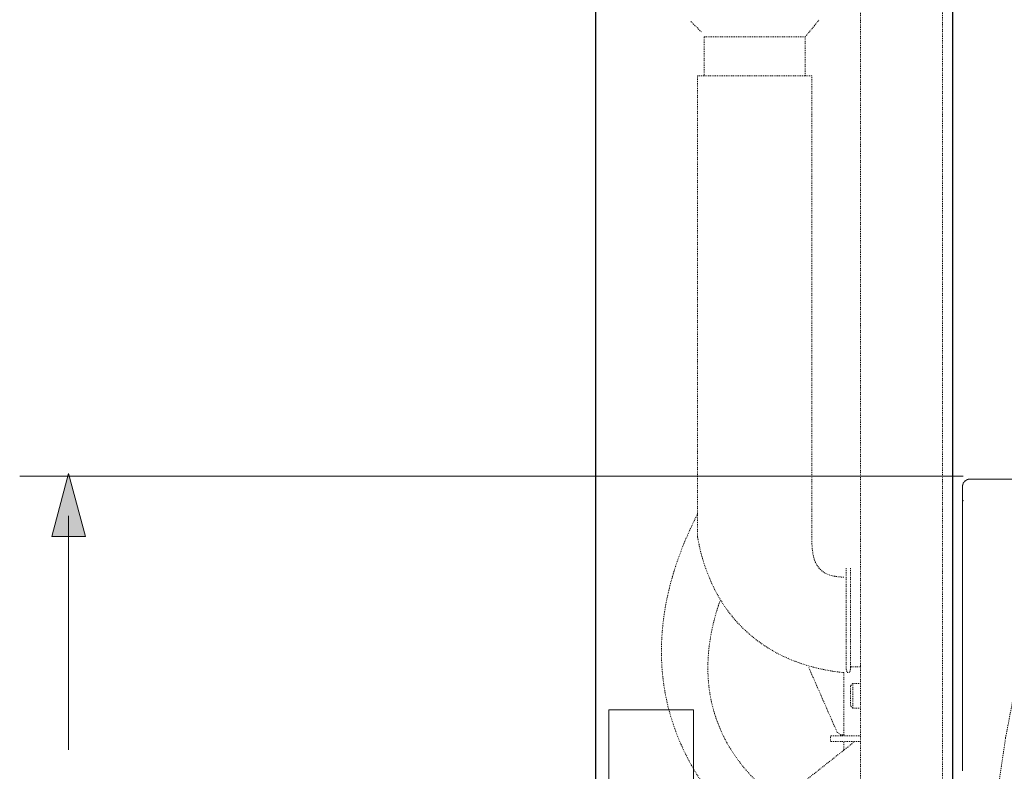
# Model space of a CAD drawing. Units: inches. Extents: x -920 to 2308, y -1111 to 732.
# Drawn here: x 120 to 512, y -346 to -47 of the extents above; entities that cross this region are included whole.
import ezdxf

# ---------------------------------------------------------------- set-up
doc = ezdxf.new("R2010")
doc.units = ezdxf.units.IN
doc.header["$MEASUREMENT"] = 0
for name, pattern in [('AI-Linetype-102', [0.705556, 0.352778, -0.352778]), ('AI-Linetype-103', [0.705556, 0.352778, -0.352778]), ('AI-Linetype-162', [0.705556, 0.352778, -0.352778]), ('AI-Linetype-163', [0.705556, 0.352778, -0.352778]), ('AI-Linetype-175', [0.705556, 0.352778, -0.352778]), ('AI-Linetype-176', [0.705556, 0.352778, -0.352778]), ('AI-Linetype-177', [0.705556, 0.352778, -0.352778]), ('AI-Linetype-178', [0.705556, 0.352778, -0.352778]), ('AI-Linetype-179', [0.705556, 0.352778, -0.352778]), ('AI-Linetype-180', [0.705556, 0.352778, -0.352778]), ('AI-Linetype-181', [0.705556, 0.352778, -0.352778]), ('AI-Linetype-20', [0.766233, 0.383117, -0.383117]), ('AI-Linetype-620', [0.705556, 0.352778, -0.352778]), ('AI-Linetype-622', [0.705556, 0.352778, -0.352778]), ('AI-Linetype-623', [0.705556, 0.352778, -0.352778]), ('AI-Linetype-653', [0.705556, 0.352778, -0.352778]), ('AI-Linetype-685', [0.705556, 0.352778, -0.352778]), ('AI-Linetype-687', [0.705556, 0.352778, -0.352778]), ('AI-Linetype-689', [0.705556, 0.352778, -0.352778]), ('AI-Linetype-690', [0.705556, 0.352778, -0.352778]), ('AI-Linetype-691', [0.705556, 0.352778, -0.352778]), ('AI-Linetype-721', [0.705556, 0.352778, -0.352778]), ('AI-Linetype-731', [0.705556, 0.352778, -0.352778]), ('AI-Linetype-737', [0.705556, 0.352778, -0.352778]), ('AI-Linetype-738', [0.705556, 0.352778, -0.352778]), ('AI-Linetype-739', [0.705556, 0.352778, -0.352778]), ('AI-Linetype-740', [0.705556, 0.352778, -0.352778]), ('AI-Linetype-741', [0.705556, 0.352778, -0.352778]), ('AI-Linetype-742', [0.705556, 0.352778, -0.352778]), ('AI-Linetype-743', [0.705556, 0.352778, -0.352778]), ('AI-Linetype-777', [0.705556, 0.352778, -0.352778]), ('AI-Linetype-778', [0.705556, 0.352778, -0.352778]), ('AI-Linetype-779', [0.705556, 0.352778, -0.352778]), ('AI-Linetype-780', [0.705556, 0.352778, -0.352778]), ('AI-Linetype-781', [0.705556, 0.352778, -0.352778]), ('AI-Linetype-782', [0.705556, 0.352778, -0.352778]), ('AI-Linetype-783', [0.705556, 0.352778, -0.352778]), ('AI-Linetype-784', [0.705556, 0.352778, -0.352778]), ('AI-Linetype-785', [0.705556, 0.352778, -0.352778]), ('AI-Linetype-786', [0.705556, 0.352778, -0.352778]), ('AI-Linetype-787', [0.705556, 0.352778, -0.352778]), ('AI-Linetype-82', [0.705556, 0.352778, -0.352778]), ('AI-Linetype-83', [0.705556, 0.352778, -0.352778]), ('AI-Linetype-84', [0.705556, 0.352778, -0.352778]), ('AI-Linetype-85', [0.705556, 0.352778, -0.352778]), ('AI-Linetype-86', [0.705556, 0.352778, -0.352778]), ('AI-Linetype-87', [0.705556, 0.352778, -0.352778]), ('AI-Linetype-88', [0.705556, 0.352778, -0.352778]), ('AI-Linetype-89', [0.705556, 0.352778, -0.352778]), ('AI-Linetype-90', [0.705556, 0.352778, -0.352778]), ('AI-Linetype-91', [0.705556, 0.352778, -0.352778]), ('AI-Linetype-92', [0.705556, 0.352778, -0.352778]), ('AI-Linetype-99', [0.705556, 0.352778, -0.352778])]:
    doc.linetypes.add(name, pattern=pattern)
doc.layers.add('图层 1', color=7, linetype='Continuous')

msp = doc.modelspace()

# ---------------------------------------------------------------- hatches: boundary and pattern name
at = {"layer": '图层 1'}
h = msp.add_hatch(color=7, dxfattribs=at)
h.dxf.hatch_style = 2
h.paths.add_polyline_path([(145.78, -252.95), (139.07, -227.9), (132.33, -252.95)])

# ---------------------------------------------------------------- linework, layer by layer
at = {"layer": '图层 1', "color": 7, "lineweight": 30}
for points in [[(491.18, 379.98), (491.18, -627.16)], [(348.91, 361.91), (348.91, -627.16), (1188.31, -627.16)]]:
    msp.add_lwpolyline(points, dxfattribs=at)
at = {"layer": '图层 1', "color": 7, "linetype": 'AI-Linetype-687', "lineweight": 9}
msp.add_lwpolyline([(487.22, -624.16), (487.22, 334.01)], dxfattribs=at)
at = {"layer": '图层 1', "color": 7, "linetype": 'AI-Linetype-685', "lineweight": 9}
msp.add_lwpolyline([(454.55, 309.69), (454.55, -624.16)], dxfattribs=at)
at = {"layer": '图层 1', "color": 7, "linetype": 'AI-Linetype-731', "lineweight": 9}
msp.add_lwpolyline([(386.92, -47.78), (391.41, -52.22)], dxfattribs=at)
at = {"layer": '图层 1', "color": 7, "linetype": 'AI-Linetype-721', "lineweight": 9}
msp.add_lwpolyline([(392.28, -53.97), (432.46, -53.97), (437.96, -47.32)], dxfattribs=at)
at = {"layer": '图层 1', "color": 7, "linetype": 'AI-Linetype-103', "lineweight": 9}
msp.add_lwpolyline([(392.28, -53.97), (392.28, -69.42)], dxfattribs=at)
at = {"layer": '图层 1', "color": 7, "linetype": 'AI-Linetype-102', "lineweight": 9}
msp.add_lwpolyline([(432.46, -69.42), (432.46, -53.97)], dxfattribs=at)
at = {"layer": '图层 1', "color": 7, "linetype": 'AI-Linetype-99', "lineweight": 9}
msp.add_lwpolyline([(389.64, -69.42), (389.64, -253.26)], dxfattribs=at)
at = {"layer": '图层 1', "color": 7, "linetype": 'AI-Linetype-175', "lineweight": 9}
msp.add_lwpolyline([(435.12, -69.42), (389.64, -69.42)], dxfattribs=at)
at = {"layer": '图层 1', "color": 7, "lineweight": 5}
for points in [[(119.59, -228.87), (495.38, -228.87)], [(139.05, -337.92), (139.05, -244.72)]]:
    msp.add_lwpolyline(points, dxfattribs=at)
at = {"layer": '图层 1', "color": 7, "lineweight": 0}
msp.add_lwpolyline([(145.78, -252.95), (139.07, -227.9), (132.33, -252.95), (145.78, -252.95)], dxfattribs=at)
at = {"layer": '图层 1', "color": 7, "lineweight": 9}
for points in [[(498.15, -230.19), (498.03, -230.19), (497.93, -230.19), (497.82, -230.19), (497.7, -230.19), (497.61, -230.19), (497.49, -230.19), (497.38, -230.3), (497.26, -230.3), (497.15, -230.3), (497.04, -230.3), (497.04, -230.41), (496.94, -230.41), (496.82, -230.41), (496.82, -230.51), (496.72, -230.51), (496.6, -230.51), (496.6, -230.63), (496.49, -230.63), (496.39, -230.73), (496.26, -230.73), (496.26, -230.85), (496.15, -230.85), (496.15, -230.96), (496.05, -230.96), (496.05, -231.07), (495.93, -231.07), (495.93, -231.18), (495.83, -231.18), (495.83, -231.29), (495.71, -231.29), (495.71, -231.4), (495.61, -231.51), (495.61, -231.62), (495.5, -231.62), (495.5, -231.73), (495.5, -231.84), (495.38, -231.84), (495.38, -231.96), (495.38, -232.06), (495.27, -232.06), (495.27, -232.17), (495.27, -232.29), (495.27, -232.39), (495.27, -232.51), (495.16, -232.51), (495.16, -232.62), (495.16, -232.72), (495.16, -232.83), (495.16, -232.95), (495.16, -233.06), (495.16, -233.18)], [(626.41, -230.19), (498.15, -230.19)], [(495.16, -233.18), (495.16, -235.16)], [(495.16, -237.14), (495.16, -235.16)], [(495.16, -237.14), (495.16, -237.27), (495.16, -237.36), (495.16, -237.48), (495.16, -237.59), (495.16, -237.7), (495.16, -237.81), (495.16, -237.92), (495.16, -238.03), (495.16, -238.15), (495.16, -238.26), (495.16, -238.36), (495.16, -238.48), (495.16, -238.59), (495.16, -238.69), (495.16, -238.81), (495.16, -238.92), (495.16, -239.04), (495.16, -239.14), (495.16, -239.25), (495.16, -239.36), (495.16, -239.47), (495.16, -239.58), (495.16, -239.69), (495.16, -239.8), (495.16, -239.91), (495.16, -240.03), (495.16, -240.13), (495.16, -240.25), (495.16, -240.35), (495.16, -240.47), (495.16, -240.58), (495.16, -240.68), (495.16, -240.8), (495.16, -240.91), (495.16, -241.02), (495.16, -241.14), (495.16, -241.24), (495.16, -241.36), (495.16, -241.46), (495.16, -241.58), (495.16, -241.68), (495.16, -241.8), (495.16, -241.9), (495.16, -242.02), (495.16, -242.13), (495.16, -242.24), (495.16, -242.35), (495.16, -242.45), (495.16, -242.57), (495.16, -242.68), (495.16, -242.79), (495.16, -242.9), (495.16, -243), (495.16, -243.13), (495.16, -243.23), (495.16, -243.34), (495.16, -243.46)], [(495.16, -239.47), (495.16, -239.36), (495.16, -239.25), (495.16, -239.14), (495.16, -239.04), (495.16, -238.92), (495.27, -238.92), (495.27, -238.81), (495.27, -238.69), (495.38, -238.59), (495.38, -238.48)], [(495.16, -293.43), (495.16, -287.24), (495.16, -280.94), (495.16, -274.63), (495.16, -268.44), (495.16, -262.14), (495.16, -255.84), (495.16, -249.64), (495.16, -243.34)], [(495.16, -295.2), (495.16, -295.08), (495.16, -294.97), (495.16, -294.86), (495.16, -294.76), (495.16, -294.64), (495.16, -294.54), (495.16, -294.42), (495.16, -294.31), (495.16, -294.2), (495.16, -294.08), (495.16, -293.98), (495.16, -293.88), (495.16, -293.75), (495.16, -293.65), (495.16, -293.53), (495.16, -293.43)], [(495.16, -346.28), (495.16, -294.08)], [(387.96, -401.86), (354.34, -401.86), (354.34, -322.05), (387.96, -322.05), (387.96, -401.86)]]:
    msp.add_lwpolyline(points, dxfattribs=at)
at = {"layer": '图层 1', "color": 7, "linetype": 'AI-Linetype-20', "lineweight": 9}
msp.add_lwpolyline([(500.69, -543.99), (501.5, -497.01), (502.73, -451.48), (503.54, -429), (504.63, -407.98), (505.99, -387.57), (507.74, -367.78), (509.92, -349.43), (512.35, -333.07), (515.34, -317.43), (518.6, -303.18), (525.78, -275.9), (533.51, -251.45)], dxfattribs=at)
at = {"layer": '图层 1', "color": 7, "linetype": 'AI-Linetype-781', "lineweight": 9}
msp.add_lwpolyline([(448.82, -265.62), (448.82, -305.83)], dxfattribs=at)
at = {"layer": '图层 1', "color": 7, "linetype": 'AI-Linetype-782', "lineweight": 9}
msp.add_lwpolyline([(450.58, -265.62), (450.58, -305.83)], dxfattribs=at)
at = {"layer": '图层 1', "color": 7, "linetype": 'AI-Linetype-181', "lineweight": 9}
msp.add_lwpolyline([(433.91, -305.11), (445.27, -331.02)], dxfattribs=at)
at = {"layer": '图层 1', "color": 7, "linetype": 'AI-Linetype-784', "lineweight": 9}
msp.add_lwpolyline([(448.82, -305.83), (449.25, -307.16)], dxfattribs=at)
at = {"layer": '图层 1', "color": 7, "linetype": 'AI-Linetype-783', "lineweight": 9}
msp.add_lwpolyline([(450.58, -305.83), (450.14, -307.16)], dxfattribs=at)
at = {"layer": '图层 1', "color": 7, "linetype": 'AI-Linetype-785', "lineweight": 9}
msp.add_lwpolyline([(451.01, -304.94), (450.58, -304.94), (450.58, -305.4)], dxfattribs=at)
at = {"layer": '图层 1', "color": 7, "linetype": 'AI-Linetype-787', "lineweight": 9}
msp.add_lwpolyline([(451.01, -304.94), (454.55, -304.94)], dxfattribs=at)
at = {"layer": '图层 1', "color": 7, "linetype": 'AI-Linetype-786', "lineweight": 9}
msp.add_lwpolyline([(454.55, -304.94), (454.55, -304.51)], dxfattribs=at)
at = {"layer": '图层 1', "color": 7, "linetype": 'AI-Linetype-82', "lineweight": 9}
msp.add_lwpolyline([(447.48, -307.16), (447.48, -307.16)], dxfattribs=at)
at = {"layer": '图层 1', "color": 7, "linetype": 'AI-Linetype-83', "lineweight": 9}
msp.add_lwpolyline([(447.48, -307.16), (447.48, -307.16)], dxfattribs=at)
at = {"layer": '图层 1', "color": 7, "linetype": 'AI-Linetype-84', "lineweight": 9}
msp.add_lwpolyline([(447.48, -307.16), (447.48, -307.16)], dxfattribs=at)
at = {"layer": '图层 1', "color": 7, "linetype": 'AI-Linetype-85', "lineweight": 9}
msp.add_lwpolyline([(447.48, -307.16), (447.48, -307.16)], dxfattribs=at)
at = {"layer": '图层 1', "color": 7, "linetype": 'AI-Linetype-86', "lineweight": 9}
msp.add_lwpolyline([(447.48, -307.16), (447.48, -307.16)], dxfattribs=at)
at = {"layer": '图层 1', "color": 7, "linetype": 'AI-Linetype-87', "lineweight": 9}
msp.add_lwpolyline([(447.48, -307.16), (447.48, -307.16)], dxfattribs=at)
at = {"layer": '图层 1', "color": 7, "linetype": 'AI-Linetype-177', "lineweight": 9}
msp.add_lwpolyline([(447.48, -307.16), (447.93, -307.16)], dxfattribs=at)
at = {"layer": '图层 1', "color": 7, "linetype": 'AI-Linetype-88', "lineweight": 9}
msp.add_lwpolyline([(447.93, -307.16), (447.93, -307.16)], dxfattribs=at)
at = {"layer": '图层 1', "color": 7, "linetype": 'AI-Linetype-89', "lineweight": 9}
msp.add_lwpolyline([(447.93, -307.16), (447.93, -307.16)], dxfattribs=at)
at = {"layer": '图层 1', "color": 7, "linetype": 'AI-Linetype-90', "lineweight": 9}
msp.add_lwpolyline([(447.93, -307.16), (447.93, -307.16)], dxfattribs=at)
at = {"layer": '图层 1', "color": 7, "linetype": 'AI-Linetype-91', "lineweight": 9}
msp.add_lwpolyline([(447.93, -307.16), (447.93, -307.16)], dxfattribs=at)
at = {"layer": '图层 1', "color": 7, "linetype": 'AI-Linetype-92', "lineweight": 9}
msp.add_lwpolyline([(447.93, -307.16), (447.93, -307.16)], dxfattribs=at)
at = {"layer": '图层 1', "color": 7, "linetype": 'AI-Linetype-178', "lineweight": 9}
msp.add_lwpolyline([(447.93, -331.91), (447.93, -307.16)], dxfattribs=at)
at = {"layer": '图层 1', "color": 7, "linetype": 'AI-Linetype-176', "lineweight": 9}
msp.add_lwpolyline([(449.25, -307.16), (450.15, -307.16)], dxfattribs=at)
at = {"layer": '图层 1', "color": 7, "linetype": 'AI-Linetype-777', "lineweight": 9}
msp.add_lwpolyline([(451.46, -311.58), (450.58, -312.48)], dxfattribs=at)
at = {"layer": '图层 1', "color": 7, "linetype": 'AI-Linetype-163', "lineweight": 9}
msp.add_lwpolyline([(450.58, -312.48), (450.58, -320.41)], dxfattribs=at)
at = {"layer": '图层 1', "color": 7, "linetype": 'AI-Linetype-162', "lineweight": 9}
msp.add_lwpolyline([(451.46, -311.58), (451.46, -321.3)], dxfattribs=at)
at = {"layer": '图层 1', "color": 7, "linetype": 'AI-Linetype-779', "lineweight": 9}
msp.add_lwpolyline([(451.46, -311.58), (454.55, -311.58)], dxfattribs=at)
at = {"layer": '图层 1', "color": 7, "linetype": 'AI-Linetype-778', "lineweight": 9}
msp.add_lwpolyline([(451.46, -321.3), (450.58, -320.41)], dxfattribs=at)
at = {"layer": '图层 1', "color": 7, "linetype": 'AI-Linetype-780', "lineweight": 9}
msp.add_lwpolyline([(451.46, -321.3), (454.55, -321.3)], dxfattribs=at)
at = {"layer": '图层 1', "color": 7, "linetype": 'AI-Linetype-690', "lineweight": 9}
msp.add_lwpolyline([(454.55, -332.34), (442.63, -332.34)], dxfattribs=at)
at = {"layer": '图层 1', "color": 7, "linetype": 'AI-Linetype-691', "lineweight": 9}
msp.add_lwpolyline([(442.63, -334.56), (442.63, -332.34)], dxfattribs=at)
at = {"layer": '图层 1', "color": 7, "linetype": 'AI-Linetype-741', "lineweight": 9}
msp.add_lwpolyline([(445.28, -331.02), (446.6, -331.91)], dxfattribs=at)
at = {"layer": '图层 1', "color": 7, "linetype": 'AI-Linetype-180', "lineweight": 9}
msp.add_lwpolyline([(447.48, -331.91), (446.6, -331.91)], dxfattribs=at)
at = {"layer": '图层 1', "color": 7, "linetype": 'AI-Linetype-742', "lineweight": 9}
msp.add_lwpolyline([(447.48, -331.91), (447.93, -332.34)], dxfattribs=at)
at = {"layer": '图层 1', "color": 7, "linetype": 'AI-Linetype-743', "lineweight": 9}
msp.add_lwpolyline([(447.93, -331.91), (448.36, -332.34)], dxfattribs=at)
at = {"layer": '图层 1', "color": 7, "linetype": 'AI-Linetype-653', "lineweight": 9}
msp.add_lwpolyline([(452.34, -334.56), (433.35, -349.59)], dxfattribs=at)
at = {"layer": '图层 1', "color": 7, "linetype": 'AI-Linetype-689', "lineweight": 9}
msp.add_lwpolyline([(454.55, -334.56), (442.63, -334.56)], dxfattribs=at)
at = {"layer": '图层 1', "color": 7, "linetype": 'AI-Linetype-179', "lineweight": 9}
msp.add_lwpolyline([(447.93, -338.09), (447.93, -334.56)], dxfattribs=at)
at = {"layer": '图层 1', "color": 7, "linetype": 'AI-Linetype-620', "lineweight": 9}
msp.add_lwpolyline([(452.34, -334.56), (452.34, -334.56)], dxfattribs=at)
at = {"layer": '图层 1', "color": 7, "linetype": 'AI-Linetype-622', "lineweight": 9}
msp.add_lwpolyline([(452.34, -334.56), (452.34, -334.56)], dxfattribs=at)
at = {"layer": '图层 1', "color": 7, "linetype": 'AI-Linetype-623', "lineweight": 9}
msp.add_lwpolyline([(452.34, -334.56), (452.34, -334.56)], dxfattribs=at)
at = {"layer": '图层 1', "color": 7, "linetype": 'AI-Linetype-739', "lineweight": 9}
msp.add_open_spline([(447.93, -269.17), (437.17, -268.9), (435.12, -263.29), (435.12, -253.26), (435.12, -253.26), (435.12, -69.42), (435.12, -69.42)], degree=3, knots=[0, 0, 0, 0, 1, 1, 1, 2, 2, 2, 2], dxfattribs=at)
at = {"layer": '图层 1', "color": 7, "linetype": 'AI-Linetype-738', "lineweight": 9}
msp.add_open_spline([(389.64, -243.97), (366.65, -289.02), (371.03, -331.7), (403.76, -366.37)], degree=3, dxfattribs=at)
at = {"layer": '图层 1', "color": 7, "linetype": 'AI-Linetype-740', "lineweight": 9}
msp.add_open_spline([(389.64, -253.26), (395.15, -284.37), (416.06, -303.73), (447.48, -307.16)], degree=3, dxfattribs=at)
at = {"layer": '图层 1', "color": 7, "linetype": 'AI-Linetype-737', "lineweight": 9}
msp.add_open_spline([(398.46, -278.87), (386.77, -312.8), (396.96, -342.25), (427.17, -361.51)], degree=3, dxfattribs=at)

doc.saveas('drawing.dxf')
